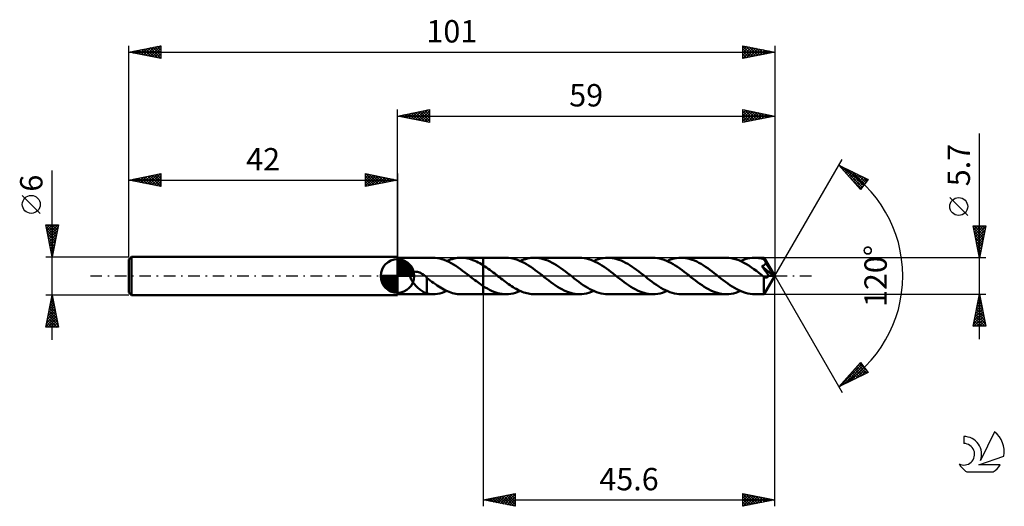
# Model space of a CAD drawing. Units: millimetres. Extents: x -17 to 137, y -36 to 40.
import ezdxf
from ezdxf.enums import TextEntityAlignment as Align

# ---------------------------------------------------------------- set-up
doc = ezdxf.new("R2010")
doc.units = ezdxf.units.MM
doc.header["$LTSCALE"] = 4.5
doc.linetypes.add('LONGDASH_DASH', pattern=[0.85, 0.4, -0.2, 0.05, -0.2])
for name, color, linetype in [('1', 4, 'CONTINUOUS'), ('2', 7, 'CONTINUOUS'), ('4', 2, 'LONGDASH_DASH'), ('CUT', 1, 'CONTINUOUS'), ('NOCUT', 7, 'CONTINUOUS'), ('SK1', 4, 'CONTINUOUS'), ('SK2', 7, 'CONTINUOUS'), ('SK4', 2, 'LONGDASH_DASH'), ('SK6', 5, 'CONTINUOUS')]:
    doc.layers.add(name, color=color, linetype=linetype)
doc.styles.get("Standard").update_dxf_attribs({"font": 'Monospac821 BT'})

msp = doc.modelspace()

# ---------------------------------------------------------------- linework, layer by layer
at = {"layer": '1', "color": 4, "linetype": 'CONTINUOUS', "lineweight": 50}
for p, q in [((42, 2.85), (47.53, 2.85)), ((42, -2.85), (42, 2.85)), ((47.89, 2.84), (47.53, 2.85)), ((48.24, 2.8), (47.89, 2.84)), ((48.6, 2.73), (48.24, 2.8)), ((48.96, 2.63), (48.6, 2.73)), ((49.32, 2.51), (48.96, 2.63)), ((49.68, 2.37), (49.32, 2.51)), ((50.04, 2.2), (49.68, 2.37)), ((49.74, 2.34), (50.02, 2.46)), ((50.02, 2.46), (50.29, 2.56)), ((50.4, 2.02), (50.04, 2.2)), ((50.29, 2.56), (50.57, 2.65)), ((50.75, 1.81), (50.4, 2.02)), ((50.57, 2.65), (50.84, 2.72)), ((51.11, 1.58), (50.75, 1.81)), ((50.84, 2.72), (51.12, 2.78)), ((51.47, 1.34), (51.11, 1.58)), ((51.12, 2.78), (51.4, 2.82)), ((51.4, 2.82), (51.67, 2.84)), ((51.67, 2.84), (51.95, 2.85)), ((52.21, 2.84), (51.95, 2.85)), ((51.95, 2.85), (55.4, 2.85)), ((52.48, 2.82), (52.21, 2.84)), ((52.74, 2.78), (52.48, 2.82)), ((53.01, 2.73), (52.74, 2.78)), ((53.27, 2.67), (53.01, 2.73)), ((53.54, 2.58), (53.27, 2.67)), ((53.8, 2.49), (53.54, 2.58)), ((54.07, 2.38), (53.8, 2.49)), ((54.34, 2.26), (54.07, 2.38)), ((54.6, 2.13), (54.34, 2.26)), ((54.87, 1.99), (54.6, 2.13)), ((55.13, 1.83), (54.87, 1.99)), ((55.4, 1.67), (55.13, 1.83)), ((59, 2.85), (55.4, 2.85)), ((55.4, 2.85), (55.4, 2.85)), ((55.4, 1.67), (55.4, 2.85)), ((55.4, -2.85), (55.4, 2.85)), ((55.66, 1.5), (55.4, 1.67)), ((55.4, 1.67), (55.4, 1.67)), ((55.4, 1.67), (55.4, 1.67)), ((55.4, 1.67), (55.4, 1.67)), ((55.4, 1.67), (55.4, 1.67)), ((55.4, 1.67), (55.4, 1.67)), ((59.35, 2.84), (59, 2.85)), ((59.7, 2.8), (59.35, 2.84)), ((60.05, 2.73), (59.7, 2.8)), ((60.4, 2.64), (60.05, 2.73)), ((60.75, 2.53), (60.4, 2.64)), ((61.1, 2.39), (60.75, 2.53)), ((61.45, 2.23), (61.1, 2.39)), ((61.21, 2.34), (61.49, 2.46)), ((61.8, 2.05), (61.45, 2.23)), ((61.49, 2.46), (61.76, 2.56)), ((61.76, 2.56), (62.04, 2.65)), ((62.15, 1.85), (61.8, 2.05)), ((62.04, 2.65), (62.31, 2.72)), ((62.5, 1.64), (62.15, 1.85)), ((62.31, 2.72), (62.59, 2.78)), ((62.85, 1.41), (62.5, 1.64)), ((62.59, 2.78), (62.87, 2.82)), ((62.87, 2.82), (63.14, 2.84)), ((63.14, 2.84), (63.42, 2.85)), ((63.76, 2.84), (63.42, 2.85)), ((70.47, 2.85), (63.42, 2.85)), ((64.11, 2.8), (63.76, 2.84)), ((64.45, 2.74), (64.11, 2.8)), ((64.8, 2.65), (64.45, 2.74)), ((65.14, 2.54), (64.8, 2.65)), ((65.49, 2.41), (65.14, 2.54)), ((65.83, 2.25), (65.49, 2.41)), ((66.18, 2.08), (65.83, 2.25)), ((66.52, 1.88), (66.18, 2.08)), ((66.87, 1.67), (66.52, 1.88)), ((67.21, 1.45), (66.87, 1.67)), ((70.82, 2.84), (70.47, 2.85)), ((71.17, 2.8), (70.82, 2.84)), ((71.52, 2.73), (71.17, 2.8)), ((71.87, 2.64), (71.52, 2.73)), ((72.22, 2.53), (71.87, 2.64)), ((72.57, 2.39), (72.22, 2.53)), ((72.92, 2.23), (72.57, 2.39)), ((72.68, 2.34), (73.05, 2.5)), ((73.27, 2.05), (72.92, 2.23)), ((73.05, 2.5), (73.42, 2.62)), ((73.62, 1.85), (73.27, 2.05)), ((73.42, 2.62), (73.78, 2.72)), ((73.97, 1.64), (73.62, 1.85)), ((73.78, 2.72), (74.15, 2.79)), ((74.32, 1.41), (73.97, 1.64)), ((74.15, 2.79), (74.52, 2.84)), ((74.52, 2.84), (74.89, 2.85)), ((75.23, 2.84), (74.89, 2.85)), ((81.94, 2.85), (74.89, 2.85)), ((75.58, 2.8), (75.23, 2.84)), ((75.92, 2.74), (75.58, 2.8)), ((76.27, 2.65), (75.92, 2.74)), ((76.61, 2.54), (76.27, 2.65)), ((76.96, 2.4), (76.61, 2.54)), ((77.3, 2.25), (76.96, 2.4)), ((77.65, 2.07), (77.3, 2.25)), ((78, 1.88), (77.65, 2.07)), ((78.34, 1.67), (78, 1.88)), ((78.69, 1.44), (78.34, 1.67)), ((82.29, 2.84), (81.94, 2.85)), ((82.64, 2.8), (82.29, 2.84)), ((82.99, 2.73), (82.64, 2.8)), ((83.34, 2.64), (82.99, 2.73)), ((83.69, 2.53), (83.34, 2.64)), ((84.04, 2.39), (83.69, 2.53)), ((84.39, 2.23), (84.04, 2.39)), ((84.15, 2.34), (84.52, 2.5)), ((84.74, 2.05), (84.39, 2.23)), ((84.52, 2.5), (84.88, 2.62)), ((85.09, 1.85), (84.74, 2.05)), ((84.88, 2.62), (85.25, 2.72)), ((85.44, 1.64), (85.09, 1.85)), ((85.25, 2.72), (85.62, 2.79)), ((85.79, 1.41), (85.44, 1.64)), ((85.62, 2.79), (85.99, 2.84)), ((85.99, 2.84), (86.36, 2.85)), ((86.7, 2.84), (86.36, 2.85)), ((93.41, 2.85), (86.36, 2.85)), ((87.05, 2.8), (86.7, 2.84)), ((87.4, 2.74), (87.05, 2.8)), ((87.74, 2.65), (87.4, 2.74)), ((88.09, 2.54), (87.74, 2.65)), ((88.43, 2.4), (88.09, 2.54)), ((88.78, 2.25), (88.43, 2.4)), ((89.12, 2.07), (88.78, 2.25)), ((89.47, 1.88), (89.12, 2.07)), ((89.81, 1.67), (89.47, 1.88)), ((90.16, 1.44), (89.81, 1.67)), ((93.8, 2.83), (93.41, 2.85)), ((94.19, 2.78), (93.8, 2.83)), ((94.59, 2.7), (94.19, 2.78)), ((94.98, 2.59), (94.59, 2.7)), ((95.37, 2.45), (94.98, 2.59)), ((95.76, 2.28), (95.37, 2.45)), ((95.62, 2.34), (95.99, 2.49)), ((96.16, 2.08), (95.76, 2.28)), ((95.99, 2.49), (96.35, 2.62)), ((96.55, 1.86), (96.16, 2.08)), ((96.35, 2.62), (96.72, 2.72)), ((96.94, 1.62), (96.55, 1.86)), ((96.72, 2.72), (97.09, 2.79)), ((97.33, 1.35), (96.94, 1.62)), ((97.09, 2.79), (97.46, 2.84)), ((97.46, 2.84), (97.83, 2.85)), ((98.05, 2.84), (97.83, 2.85)), ((99.33, 2.85), (97.83, 2.85)), ((98.26, 2.83), (98.05, 2.84)), ((98.48, 2.8), (98.26, 2.83)), ((98.7, 2.77), (98.48, 2.8)), ((98.92, 2.72), (98.7, 2.77)), ((99.14, 2.67), (98.92, 2.72)), ((98.99, 1.54), (99.04, 1.55)), ((99.04, 1.55), (99.08, 1.57)), ((99.08, 1.57), (99.13, 1.59)), ((99.13, 1.59), (99.17, 1.61)), ((99.35, 2.6), (99.14, 2.67)), ((99.17, 1.61), (99.21, 1.63)), ((99.21, 1.63), (99.26, 1.65)), ((99.26, 1.65), (99.3, 1.68)), ((99.3, 1.68), (99.34, 1.7)), ((99.33, 2.84), (99.33, 2.85)), ((101, 0), (99.33, 2.85)), ((99.33, 2.85), (99.33, 2.85)), ((99.33, 2.85), (99.33, 2.85)), ((99.33, 2.85), (99.33, 2.85)), ((99.33, 2.85), (99.33, 2.85)), ((99.33, 2.85), (99.33, 2.85)), ((99.33, 2.85), (99.33, 2.85)), ((99.34, 2.83), (99.33, 2.84)), ((99.34, 2.81), (99.34, 2.83)), ((99.34, 2.79), (99.34, 2.81)), ((99.34, 2.76), (99.34, 2.79)), ((99.35, 2.73), (99.34, 2.76)), ((99.34, 1.7), (99.37, 1.73)), ((99.35, 2.7), (99.35, 2.73)), ((99.35, 2.66), (99.35, 2.7)), ((99.35, 2.62), (99.35, 2.66)), ((101, 0), (99.35, 2.62)), ((99.35, 2.6), (99.35, 2.62)), ((99.39, 2.54), (99.35, 2.6)), ((99.37, 1.73), (99.41, 1.76)), ((99.43, 2.47), (99.39, 2.54)), ((99.41, 1.76), (99.44, 1.79)), ((99.47, 2.4), (99.43, 2.47)), ((99.44, 1.79), (99.47, 1.83)), ((99.5, 2.32), (99.47, 2.4)), ((99.47, 1.83), (99.5, 1.86)), ((99.54, 2.25), (99.5, 2.32)), ((99.5, 1.86), (99.53, 1.9)), ((99.53, 1.9), (99.55, 1.94)), ((99.58, 2.18), (99.54, 2.25)), ((99.55, 1.94), (99.57, 1.98)), ((99.57, 1.98), (99.59, 2.02)), ((99.61, 2.11), (99.58, 2.18)), ((99.59, 2.02), (99.6, 2.06)), ((99.6, 2.06), (99.61, 2.11)), ((100.13, 1.25), (99.61, 2.11)), ((44, 0.06), (44.01, 0.12)), ((44, 0), (44, 0.06)), ((44.01, -0.13), (44, 0)), ((44.01, 0.12), (44.02, 0.18)), ((44.02, 0.18), (44.04, 0.24)), ((44.04, 0.24), (44.06, 0.29)), ((44.06, 0.29), (44.09, 0.34)), ((44.09, 0.34), (44.13, 0.39)), ((44.13, 0.39), (44.16, 0.44)), ((44.16, 0.44), (44.21, 0.48)), ((44.21, 0.48), (44.25, 0.52)), ((44.25, 0.52), (44.3, 0.55)), ((44.3, 0.55), (44.35, 0.58)), ((44.35, 0.58), (44.41, 0.6)), ((44.41, 0.6), (44.46, 0.62)), ((44.46, 0.62), (44.52, 0.64)), ((44.52, 0.64), (44.58, 0.65)), ((44.58, 0.65), (44.65, 0.66)), ((44.65, 0.66), (44.71, 0.67)), ((44.71, 0.67), (44.78, 0.68)), ((44.85, 0.67), (44.78, 0.68)), ((44.93, 0.67), (44.85, 0.67)), ((45, 0.66), (44.93, 0.67)), ((45.08, 0.65), (45, 0.66)), ((45.16, 0.63), (45.08, 0.65)), ((45.24, 0.61), (45.16, 0.63)), ((45.33, 0.59), (45.24, 0.61)), ((45.41, 0.56), (45.33, 0.59)), ((45.5, 0.53), (45.41, 0.56)), ((45.58, 0.49), (45.5, 0.53)), ((45.66, 0.45), (45.58, 0.49)), ((45.75, 0.4), (45.66, 0.45)), ((45.83, 0.36), (45.75, 0.4)), ((45.91, 0.31), (45.83, 0.36)), ((45.98, 0.26), (45.91, 0.31)), ((46.06, 0.21), (45.98, 0.26)), ((46.14, 0.15), (46.06, 0.21)), ((46.21, 0.1), (46.14, 0.15)), ((46.23, 0.08), (46.21, 0.1)), ((46.25, 0.06), (46.23, 0.08)), ((46.27, 0.05), (46.25, 0.06)), ((46.29, 0.03), (46.27, 0.05)), ((46.31, 0.02), (46.29, 0.03)), ((46.33, 0), (46.31, 0.02)), ((46.37, -0.03), (46.33, 0)), ((51.83, 1.09), (51.47, 1.34)), ((52.19, 0.83), (51.83, 1.09)), ((52.55, 0.56), (52.19, 0.83)), ((52.91, 0.28), (52.55, 0.56)), ((53.27, 0), (52.91, 0.28)), ((53.3, -0.03), (53.27, 0)), ((55.92, 1.33), (55.66, 1.5)), ((56.18, 1.14), (55.92, 1.33)), ((56.44, 0.96), (56.18, 1.14)), ((56.69, 0.76), (56.44, 0.96)), ((56.95, 0.57), (56.69, 0.76)), ((57.21, 0.37), (56.95, 0.57)), ((57.47, 0.17), (57.21, 0.37)), ((57.71, -0.02), (57.47, 0.17)), ((63.2, 1.16), (62.85, 1.41)), ((63.55, 0.91), (63.2, 1.16)), ((63.9, 0.65), (63.55, 0.91)), ((64.25, 0.38), (63.9, 0.65)), ((64.6, 0.11), (64.25, 0.38)), ((64.95, -0.17), (64.6, 0.11)), ((67.56, 1.21), (67.21, 1.45)), ((67.9, 0.96), (67.56, 1.21)), ((68.25, 0.7), (67.9, 0.96)), ((68.59, 0.44), (68.25, 0.7)), ((68.94, 0.17), (68.59, 0.44)), ((69.29, -0.1), (68.94, 0.17)), ((74.67, 1.16), (74.32, 1.41)), ((75.02, 0.91), (74.67, 1.16)), ((75.37, 0.65), (75.02, 0.91)), ((75.72, 0.38), (75.37, 0.65)), ((76.07, 0.1), (75.72, 0.38)), ((76.42, -0.17), (76.07, 0.1)), ((79.03, 1.21), (78.69, 1.44)), ((79.37, 0.96), (79.03, 1.21)), ((79.72, 0.7), (79.37, 0.96)), ((80.06, 0.44), (79.72, 0.7)), ((80.41, 0.17), (80.06, 0.44)), ((80.76, -0.1), (80.41, 0.17)), ((86.14, 1.16), (85.79, 1.41)), ((86.49, 0.91), (86.14, 1.16)), ((86.84, 0.65), (86.49, 0.91)), ((87.19, 0.38), (86.84, 0.65)), ((87.54, 0.11), (87.19, 0.38)), ((87.89, -0.17), (87.54, 0.11)), ((90.5, 1.2), (90.16, 1.44)), ((90.85, 0.96), (90.5, 1.2)), ((91.19, 0.7), (90.85, 0.96)), ((91.53, 0.44), (91.19, 0.7)), ((91.88, 0.17), (91.53, 0.44)), ((92.23, -0.11), (91.88, 0.17)), ((97.73, 1.08), (97.33, 1.35)), ((98.12, 0.79), (97.73, 1.08)), ((98.51, 0.49), (98.12, 0.79)), ((98.9, 0.19), (98.51, 0.49)), ((99.29, -0.12), (98.9, 0.19)), ((99.17, 1.28), (98.99, 1.54)), ((100.77, 0.01), (98.99, 1.54)), ((99.39, 0.98), (99.17, 1.28)), ((99.33, -2.85), (101, 0)), ((99.6, 0.68), (99.39, 0.98)), ((99.78, 0.42), (99.6, 0.68)), ((99.89, 0.26), (99.78, 0.42)), ((99.97, 0.15), (99.89, 0.26)), ((100.05, 0.04), (99.97, 0.15)), ((100.02, -0.01), (100.05, 0.04)), ((100.77, 0.01), (100.05, 0.04)), ((100.38, 0.82), (100.13, 1.25)), ((100.52, 0.57), (100.38, 0.82)), ((100.61, 0.4), (100.52, 0.57)), ((100.67, 0.27), (100.61, 0.4)), ((100.72, 0.17), (100.67, 0.27)), ((100.75, 0.09), (100.72, 0.17)), ((100.75, 0.08), (100.74, 0.09)), ((101, 0), (100.74, 0.09)), ((100.74, 0.09), (100.75, 0.09)), ((101, 0), (100.75, 0.09)), ((100.75, 0.07), (100.75, 0.08)), ((100.75, 0.06), (100.75, 0.07)), ((100.76, 0.04), (100.75, 0.06)), ((100.76, 0.03), (100.76, 0.04)), ((100.76, 0.02), (100.76, 0.03)), ((100.77, 0.01), (100.76, 0.02)), ((44.04, -0.26), (44.01, -0.13)), ((44.09, -0.41), (44.04, -0.26)), ((44.15, -0.56), (44.09, -0.41)), ((44.24, -0.71), (44.15, -0.56)), ((44.33, -0.87), (44.24, -0.71)), ((44.44, -1.02), (44.33, -0.87)), ((44.56, -1.18), (44.44, -1.02)), ((44.69, -1.33), (44.56, -1.18)), ((44.83, -1.48), (44.69, -1.33)), ((44.97, -1.63), (44.83, -1.48)), ((46.4, -0.06), (46.37, -0.03)), ((46.44, -0.1), (46.4, -0.06)), ((46.48, -0.13), (46.44, -0.1)), ((46.51, -0.16), (46.48, -0.13)), ((46.55, -0.19), (46.51, -0.16)), ((46.59, -0.23), (46.55, -0.19)), ((46.59, -1.09), (46.58, -1.09)), ((46.58, -2.75), (46.58, -1.09)), ((46.59, -1.09), (46.59, -0.23)), ((46.85, -0.49), (46.59, -0.28)), ((46.59, -1.09), (46.59, -1.09)), ((46.59, -1.09), (46.59, -1.09)), ((46.59, -1.09), (46.59, -1.09)), ((46.59, -1.09), (46.59, -1.09)), ((47.11, -0.7), (46.85, -0.49)), ((47.38, -0.9), (47.11, -0.7)), ((47.65, -1.09), (47.38, -0.9)), ((47.92, -1.28), (47.65, -1.09)), ((48.18, -1.46), (47.92, -1.28)), ((48.45, -1.64), (48.18, -1.46)), ((53.34, -0.06), (53.3, -0.03)), ((53.37, -0.08), (53.34, -0.06)), ((53.41, -0.11), (53.37, -0.08)), ((53.44, -0.14), (53.41, -0.11)), ((53.48, -0.17), (53.44, -0.14)), ((53.69, -0.33), (53.48, -0.17)), ((53.9, -0.5), (53.69, -0.33)), ((54.12, -0.66), (53.9, -0.5)), ((54.33, -0.82), (54.12, -0.66)), ((54.54, -0.98), (54.33, -0.82)), ((54.76, -1.13), (54.54, -0.98)), ((54.97, -1.28), (54.76, -1.13)), ((55.19, -1.43), (54.97, -1.28)), ((55.4, -1.57), (55.19, -1.43)), ((57.94, -0.2), (57.71, -0.02)), ((58.18, -0.39), (57.94, -0.2)), ((58.42, -0.57), (58.18, -0.39)), ((58.66, -0.75), (58.42, -0.57)), ((58.89, -0.93), (58.66, -0.75)), ((59.13, -1.1), (58.89, -0.93)), ((59.37, -1.27), (59.13, -1.1)), ((59.61, -1.43), (59.37, -1.27)), ((59.85, -1.59), (59.61, -1.43)), ((65.3, -0.44), (64.95, -0.17)), ((65.64, -0.7), (65.3, -0.44)), ((65.99, -0.96), (65.64, -0.7)), ((66.34, -1.21), (65.99, -0.96)), ((66.68, -1.45), (66.34, -1.21)), ((67.02, -1.67), (66.68, -1.45)), ((69.64, -0.38), (69.29, -0.1)), ((69.99, -0.65), (69.64, -0.38)), ((70.34, -0.91), (69.99, -0.65)), ((70.69, -1.16), (70.34, -0.91)), ((71.04, -1.41), (70.69, -1.16)), ((71.39, -1.64), (71.04, -1.41)), ((76.76, -0.44), (76.42, -0.17)), ((77.11, -0.7), (76.76, -0.44)), ((77.45, -0.96), (77.11, -0.7)), ((77.8, -1.21), (77.45, -0.96)), ((78.14, -1.44), (77.8, -1.21)), ((78.49, -1.67), (78.14, -1.44)), ((81.11, -0.37), (80.76, -0.1)), ((81.45, -0.64), (81.11, -0.37)), ((81.8, -0.91), (81.45, -0.64)), ((82.15, -1.16), (81.8, -0.91)), ((82.5, -1.4), (82.15, -1.16)), ((82.85, -1.63), (82.5, -1.4)), ((88.23, -0.44), (87.89, -0.17)), ((88.58, -0.7), (88.23, -0.44)), ((88.93, -0.96), (88.58, -0.7)), ((89.27, -1.21), (88.93, -0.96)), ((89.62, -1.45), (89.27, -1.21)), ((89.96, -1.67), (89.62, -1.45)), ((92.58, -0.38), (92.23, -0.11)), ((92.93, -0.65), (92.58, -0.38)), ((93.28, -0.91), (92.93, -0.65)), ((93.63, -1.17), (93.28, -0.91)), ((93.98, -1.41), (93.63, -1.17)), ((94.33, -1.64), (93.98, -1.41)), ((99.3, -0.12), (99.29, -0.12)), ((99.29, -0.12), (99.29, -0.12)), ((99.29, -0.26), (99.29, -0.12)), ((99.29, -0.4), (99.29, -0.26)), ((99.29, -0.54), (99.29, -0.4)), ((99.29, -0.68), (99.29, -0.54)), ((99.29, -0.81), (99.29, -0.68)), ((99.29, -0.95), (99.29, -0.81)), ((99.29, -1.07), (99.29, -0.95)), ((99.29, -1.2), (99.29, -1.07)), ((99.29, -1.32), (99.29, -1.2)), ((99.29, -1.44), (99.29, -1.32)), ((99.29, -1.56), (99.29, -1.44)), ((99.3, -0.12), (99.3, -0.12)), ((99.3, -0.12), (99.3, -0.12)), ((99.3, -0.13), (99.3, -0.12)), ((99.31, -0.13), (99.3, -0.13)), ((99.34, -0.15), (99.31, -0.13)), ((99.37, -0.17), (99.34, -0.15)), ((99.41, -0.19), (99.37, -0.17)), ((99.44, -0.21), (99.41, -0.19)), ((99.48, -0.22), (99.44, -0.21)), ((99.51, -0.24), (99.48, -0.22)), ((99.54, -0.24), (99.51, -0.24)), ((99.58, -0.25), (99.54, -0.24)), ((99.62, -0.25), (99.58, -0.25)), ((99.62, -0.25), (99.65, -0.25)), ((99.65, -0.25), (99.69, -0.25)), ((99.69, -0.25), (99.72, -0.24)), ((99.72, -0.24), (99.76, -0.23)), ((99.76, -0.23), (99.79, -0.21)), ((99.79, -0.21), (99.83, -0.2)), ((99.83, -0.2), (99.86, -0.18)), ((99.86, -0.18), (99.9, -0.15)), ((99.9, -0.15), (99.93, -0.12)), ((99.93, -0.12), (99.96, -0.09)), ((99.96, -0.09), (99.99, -0.05)), ((99.99, -0.05), (100.02, -0.01)), ((42, -2.85), (47.53, -2.85)), ((45.1, -1.76), (44.97, -1.63)), ((45.24, -1.89), (45.1, -1.76)), ((45.38, -2.02), (45.24, -1.89)), ((45.52, -2.13), (45.38, -2.02)), ((45.66, -2.24), (45.52, -2.13)), ((45.8, -2.34), (45.66, -2.24)), ((45.94, -2.43), (45.8, -2.34)), ((46.07, -2.51), (45.94, -2.43)), ((46.2, -2.59), (46.07, -2.51)), ((46.33, -2.65), (46.2, -2.59)), ((46.46, -2.7), (46.33, -2.65)), ((46.58, -2.74), (46.46, -2.7)), ((46.74, -2.78), (46.58, -2.75)), ((46.9, -2.81), (46.74, -2.78)), ((47.05, -2.83), (46.9, -2.81)), ((47.21, -2.84), (47.05, -2.83)), ((47.37, -2.85), (47.21, -2.84)), ((47.53, -2.85), (47.37, -2.85)), ((47.53, -2.85), (47.9, -2.84)), ((47.9, -2.84), (48.27, -2.79)), ((48.27, -2.79), (48.63, -2.72)), ((48.72, -1.81), (48.45, -1.64)), ((48.63, -2.72), (49, -2.62)), ((48.99, -1.96), (48.72, -1.81)), ((49.26, -2.11), (48.99, -1.96)), ((49, -2.62), (49.37, -2.5)), ((49.53, -2.25), (49.26, -2.11)), ((49.37, -2.5), (49.74, -2.34)), ((49.8, -2.37), (49.53, -2.25)), ((50.07, -2.48), (49.8, -2.37)), ((50.34, -2.58), (50.07, -2.48)), ((50.6, -2.66), (50.34, -2.58)), ((50.87, -2.73), (50.6, -2.66)), ((51.14, -2.78), (50.87, -2.73)), ((51.41, -2.82), (51.14, -2.78)), ((51.68, -2.84), (51.41, -2.82)), ((51.95, -2.85), (51.68, -2.84)), ((51.95, -2.85), (55.4, -2.85)), ((55.4, -1.57), (55.4, -1.57)), ((55.4, -1.57), (55.4, -1.57)), ((55.4, -1.57), (55.4, -1.57)), ((55.73, -1.78), (55.4, -1.57)), ((55.4, -2.85), (55.4, -1.57)), ((55.4, -2.85), (55.4, -2.85)), ((55.4, -2.85), (59, -2.85)), ((56.06, -1.97), (55.73, -1.78)), ((56.38, -2.15), (56.06, -1.97)), ((56.71, -2.31), (56.38, -2.15)), ((57.04, -2.45), (56.71, -2.31)), ((57.36, -2.57), (57.04, -2.45)), ((57.69, -2.67), (57.36, -2.57)), ((58.02, -2.75), (57.69, -2.67)), ((58.35, -2.81), (58.02, -2.75)), ((58.67, -2.84), (58.35, -2.81)), ((59, -2.85), (58.67, -2.84)), ((59, -2.85), (59.37, -2.84)), ((59.37, -2.84), (59.74, -2.79)), ((59.74, -2.79), (60.1, -2.72)), ((60.08, -1.74), (59.85, -1.59)), ((60.32, -1.88), (60.08, -1.74)), ((60.1, -2.72), (60.47, -2.62)), ((60.56, -2.02), (60.32, -1.88)), ((60.47, -2.62), (60.84, -2.5)), ((60.8, -2.15), (60.56, -2.02)), ((61.04, -2.26), (60.8, -2.15)), ((60.84, -2.5), (61.21, -2.34)), ((61.27, -2.37), (61.04, -2.26)), ((61.51, -2.47), (61.27, -2.37)), ((61.75, -2.56), (61.51, -2.47)), ((61.99, -2.63), (61.75, -2.56)), ((62.23, -2.7), (61.99, -2.63)), ((62.47, -2.75), (62.23, -2.7)), ((62.7, -2.8), (62.47, -2.75)), ((62.94, -2.83), (62.7, -2.8)), ((63.18, -2.84), (62.94, -2.83)), ((63.42, -2.85), (63.18, -2.84)), ((63.42, -2.85), (70.47, -2.85)), ((67.37, -1.88), (67.02, -1.67)), ((67.71, -2.08), (67.37, -1.88)), ((68.06, -2.25), (67.71, -2.08)), ((68.4, -2.41), (68.06, -2.25)), ((68.75, -2.54), (68.4, -2.41)), ((69.09, -2.65), (68.75, -2.54)), ((69.44, -2.74), (69.09, -2.65)), ((69.78, -2.8), (69.44, -2.74)), ((70.12, -2.84), (69.78, -2.8)), ((70.47, -2.85), (70.12, -2.84)), ((70.47, -2.85), (70.84, -2.84)), ((70.84, -2.84), (71.21, -2.79)), ((71.21, -2.79), (71.57, -2.72)), ((71.74, -1.85), (71.39, -1.64)), ((71.57, -2.72), (71.94, -2.62)), ((72.09, -2.05), (71.74, -1.85)), ((71.94, -2.62), (72.31, -2.5)), ((72.44, -2.23), (72.09, -2.05)), ((72.31, -2.5), (72.68, -2.34)), ((72.79, -2.39), (72.44, -2.23)), ((73.14, -2.53), (72.79, -2.39)), ((73.49, -2.64), (73.14, -2.53)), ((73.84, -2.73), (73.49, -2.64)), ((74.19, -2.8), (73.84, -2.73)), ((74.54, -2.84), (74.19, -2.8)), ((74.89, -2.85), (74.54, -2.84)), ((74.89, -2.85), (81.94, -2.85)), ((78.83, -1.88), (78.49, -1.67)), ((79.18, -2.07), (78.83, -1.88)), ((79.52, -2.25), (79.18, -2.07)), ((79.87, -2.4), (79.52, -2.25)), ((80.21, -2.54), (79.87, -2.4)), ((80.56, -2.65), (80.21, -2.54)), ((80.9, -2.74), (80.56, -2.65)), ((81.25, -2.8), (80.9, -2.74)), ((81.59, -2.84), (81.25, -2.8)), ((81.94, -2.85), (81.59, -2.84)), ((81.94, -2.85), (82.31, -2.84)), ((82.31, -2.84), (82.68, -2.79)), ((82.68, -2.79), (83.05, -2.72)), ((83.2, -1.85), (82.85, -1.63)), ((83.05, -2.72), (83.41, -2.62)), ((83.55, -2.05), (83.2, -1.85)), ((83.41, -2.62), (83.78, -2.5)), ((83.9, -2.23), (83.55, -2.05)), ((83.78, -2.5), (84.15, -2.34)), ((84.25, -2.39), (83.9, -2.23)), ((84.6, -2.53), (84.25, -2.39)), ((84.95, -2.64), (84.6, -2.53)), ((85.3, -2.73), (84.95, -2.64)), ((85.66, -2.8), (85.3, -2.73)), ((86.01, -2.84), (85.66, -2.8)), ((86.36, -2.85), (86.01, -2.84)), ((86.36, -2.85), (93.41, -2.85)), ((90.31, -1.88), (89.96, -1.67)), ((90.65, -2.08), (90.31, -1.88)), ((91, -2.25), (90.65, -2.08)), ((91.35, -2.41), (91, -2.25)), ((91.69, -2.54), (91.35, -2.41)), ((92.03, -2.65), (91.69, -2.54)), ((92.38, -2.74), (92.03, -2.65)), ((92.72, -2.8), (92.38, -2.74)), ((93.06, -2.84), (92.72, -2.8)), ((93.41, -2.85), (93.06, -2.84)), ((93.41, -2.85), (93.78, -2.84)), ((93.78, -2.84), (94.15, -2.79)), ((94.15, -2.79), (94.51, -2.72)), ((94.68, -1.86), (94.33, -1.64)), ((94.51, -2.72), (94.88, -2.62)), ((95.03, -2.05), (94.68, -1.86)), ((94.88, -2.62), (95.25, -2.49)), ((95.38, -2.23), (95.03, -2.05)), ((95.25, -2.49), (95.62, -2.34)), ((95.73, -2.39), (95.38, -2.23)), ((96.08, -2.53), (95.73, -2.39)), ((96.43, -2.64), (96.08, -2.53)), ((96.78, -2.73), (96.43, -2.64)), ((97.13, -2.8), (96.78, -2.73)), ((97.48, -2.84), (97.13, -2.8)), ((97.83, -2.85), (97.48, -2.84)), ((97.83, -2.85), (99.33, -2.85)), ((99.29, -1.68), (99.29, -1.56)), ((99.29, -1.79), (99.29, -1.68)), ((99.29, -1.9), (99.29, -1.79)), ((99.29, -2.01), (99.29, -1.9)), ((99.29, -2.1), (99.29, -2.01)), ((99.3, -2.2), (99.29, -2.1)), ((99.3, -2.29), (99.3, -2.2)), ((99.3, -2.37), (99.3, -2.29)), ((99.3, -2.44), (99.3, -2.37)), ((99.3, -2.51), (99.3, -2.44)), ((99.3, -2.58), (99.3, -2.51)), ((99.31, -2.63), (99.3, -2.58)), ((99.31, -2.68), (99.31, -2.63)), ((99.31, -2.72), (99.31, -2.68)), ((99.31, -2.76), (99.31, -2.72)), ((99.32, -2.79), (99.31, -2.76)), ((99.32, -2.82), (99.32, -2.79)), ((99.32, -2.84), (99.32, -2.82)), ((99.33, -2.85), (99.32, -2.84)), ((99.33, -2.85), (99.33, -2.85)), ((99.33, -2.85), (99.33, -2.85)), ((99.33, -2.85), (99.33, -2.85)), ((99.33, -2.85), (99.33, -2.85)), ((99.33, -2.85), (99.33, -2.85)), ((99.33, -2.85), (99.33, -2.85)), ((99.33, -2.85), (99.33, -2.85))]:
    msp.add_line(p, q, dxfattribs=at)
at = {"layer": '2', "color": 7, "linetype": 'CONTINUOUS', "lineweight": 25}
for p, q in [((42, 2.85), (42, 26)), ((42, 25), (47, 26)), ((42, 25), (101, 25)), ((47, 24), (42, 25)), ((42.03, 25.01), (42.04, 24.99)), ((42.33, 24.93), (42.49, 25.1)), ((42.38, 25.08), (42.57, 24.89)), ((42.68, 24.86), (43.02, 25.2)), ((42.73, 25.15), (43.1, 24.78)), ((43.03, 24.79), (43.55, 25.31)), ((43.09, 25.22), (43.63, 24.67)), ((43.39, 24.72), (44.08, 25.42)), ((43.44, 25.29), (44.16, 24.57)), ((43.74, 24.65), (44.61, 25.52)), ((43.79, 25.36), (44.69, 24.46)), ((44.1, 24.58), (45.14, 25.63)), ((44.15, 25.43), (45.22, 24.36)), ((44.45, 24.51), (45.67, 25.73)), ((44.5, 25.5), (45.75, 24.25)), ((44.8, 24.44), (46.2, 25.84)), ((44.85, 25.57), (46.28, 24.14)), ((45.16, 24.37), (46.73, 25.95)), ((45.21, 25.64), (46.81, 24.04)), ((45.51, 24.3), (47, 25.79)), ((45.56, 25.71), (47, 24.27)), ((45.86, 24.23), (47, 25.36)), ((45.92, 25.78), (47, 24.7)), ((46.22, 24.16), (47, 24.94)), ((46.27, 25.85), (47, 25.12)), ((46.62, 25.92), (47, 25.55)), ((46.98, 26), (47, 25.97)), ((47, 26), (47, 24)), ((96, 24), (96, 26)), ((96, 26), (101, 25)), ((96, 25.9), (96.09, 25.98)), ((96, 25.47), (96.44, 25.91)), ((96, 25.05), (96.79, 25.84)), ((96, 24.62), (97.15, 25.77)), ((96, 25.76), (97.47, 24.29)), ((96, 24.2), (97.5, 25.7)), ((96, 25.34), (97.11, 24.22)), ((101, 25), (96, 24)), ((96, 24.91), (96.76, 24.15)), ((96.23, 25.95), (97.82, 24.36)), ((96.28, 24.06), (97.85, 25.63)), ((96.76, 25.85), (98.18, 24.44)), ((96.81, 24.16), (98.21, 25.56)), ((97.29, 25.74), (98.53, 24.51)), ((97.34, 24.27), (98.56, 25.49)), ((97.82, 25.64), (98.88, 24.58)), ((97.87, 24.37), (98.91, 25.42)), ((98.35, 25.53), (99.24, 24.65)), ((98.4, 24.48), (99.27, 25.35)), ((98.88, 25.42), (99.59, 24.72)), ((98.93, 24.59), (99.62, 25.28)), ((99.41, 25.32), (99.94, 24.79)), ((99.46, 24.69), (99.97, 25.21)), ((99.94, 25.21), (100.3, 24.86)), ((99.99, 24.8), (100.33, 25.13)), ((100.48, 25.1), (100.65, 24.93)), ((100.52, 24.9), (100.68, 25.06)), ((101, 26), (101, 0)), ((46.57, 24.09), (47, 24.52)), ((46.92, 24.02), (47, 24.09)), ((96, 24.49), (96.41, 24.08)), ((96, 24.06), (96.05, 24.01)), ((133, -9.85), (133, 22.27)), ((101, 0), (111.5, 18.19)), ((111, 17.32), (115.59, 15.1)), ((114.38, 13.5), (111, 17.32)), ((111.1, 17.21), (111.15, 17.25)), ((111.3, 16.98), (111.43, 17.11)), ((111.45, 17.1), (114.67, 13.88)), ((111.5, 16.76), (111.72, 16.97)), ((111.7, 16.53), (112, 16.83)), ((111.9, 16.31), (112.29, 16.7)), ((112.1, 16.08), (112.57, 16.56)), ((112.27, 16.71), (114.85, 14.12)), ((112.3, 15.86), (112.86, 16.42)), ((112.5, 15.63), (113.15, 16.28)), ((112.5, 15.63), (114.48, 13.64)), ((112.7, 15.41), (113.43, 16.14)), ((112.89, 15.18), (113.72, 16)), ((113.09, 16.31), (115.03, 14.36)), ((113.09, 14.95), (114, 15.86)), ((113.29, 14.73), (114.29, 15.73)), ((113.49, 14.5), (114.57, 15.59)), ((113.69, 14.28), (114.86, 15.45)), ((113.92, 15.91), (115.22, 14.61)), ((114.74, 15.51), (115.4, 14.85)), ((113.89, 14.05), (115.15, 15.31)), ((114.09, 13.83), (115.43, 15.17)), ((114.29, 13.6), (114.99, 14.3)), ((115.59, 15.1), (114.38, 13.5)), ((115.56, 15.11), (115.58, 15.09)), ((131.15, 9.46), (128.35, 12.26)), ((133, 2.85), (132, 7.85)), ((132, 7.85), (134, 7.85)), ((132.06, 7.54), (132.37, 7.85)), ((132.13, 7.19), (132.8, 7.85)), ((132.15, 7.85), (133.69, 6.31)), ((132.2, 6.83), (133.22, 7.85)), ((132.27, 6.48), (133.64, 7.85)), ((132.34, 6.13), (133.98, 7.77)), ((132.58, 7.85), (133.76, 6.67)), ((134, 7.85), (133, 2.85)), ((133, 7.85), (133.83, 7.02)), ((133.43, 7.85), (133.9, 7.37)), ((133.85, 7.85), (133.98, 7.73)), ((132.07, 7.51), (133.62, 5.96)), ((132.17, 6.98), (133.55, 5.61)), ((132.28, 6.45), (133.48, 5.25)), ((132.42, 5.77), (133.88, 7.23)), ((132.49, 5.42), (133.77, 6.7)), ((132.56, 5.07), (133.66, 6.17)), ((132.39, 5.92), (133.41, 4.9)), ((132.49, 5.39), (133.34, 4.54)), ((132.6, 4.86), (133.27, 4.19)), ((132.63, 4.71), (133.56, 5.64)), ((132.7, 4.36), (133.45, 5.11)), ((132.7, 4.33), (133.2, 3.84)), ((132.77, 4.01), (133.35, 4.58)), ((132.81, 3.8), (133.13, 3.48)), ((132.84, 3.65), (133.24, 4.05)), ((132.91, 3.3), (133.13, 3.52)), ((132.92, 3.27), (133.06, 3.13)), ((134, 2.85), (99.35, 2.85)), ((132.98, 2.94), (133.03, 2.99)), ((101, -36), (101, 0)), ((101, 0), (111.5, -18.19)), ((55.4, -2.85), (55.4, -36)), ((99.35, -2.85), (134, -2.85)), ((132, -7.85), (133, -2.85)), ((133, -2.85), (134, -7.85)), ((132.5, -5.36), (133.33, -4.52)), ((132.6, -4.83), (133.26, -4.17)), ((132.66, -4.54), (133.51, -5.38)), ((132.71, -4.3), (133.19, -3.82)), ((132.73, -4.18), (133.4, -4.85)), ((132.8, -3.83), (133.29, -4.32)), ((132.82, -3.77), (133.12, -3.46)), ((132.87, -3.48), (133.19, -3.79)), ((132.92, -3.24), (133.05, -3.11)), ((132.95, -3.12), (133.08, -3.26)), ((132.07, -7.48), (133.62, -5.94)), ((132.18, -6.95), (133.55, -5.59)), ((132.29, -6.42), (133.48, -5.23)), ((132.38, -5.95), (133.93, -7.5)), ((132.39, -5.89), (133.41, -4.88)), ((132.45, -5.6), (133.82, -6.97)), ((132.52, -5.24), (133.72, -6.44)), ((132.59, -4.89), (133.61, -5.91)), ((132.1, -7.37), (132.58, -7.85)), ((132.13, -7.85), (133.69, -6.29)), ((132.17, -7.01), (133.01, -7.85)), ((132.24, -6.66), (133.43, -7.85)), ((132.31, -6.3), (133.85, -7.85)), ((132.56, -7.85), (133.76, -6.65)), ((132.98, -7.85), (133.83, -7)), ((133.4, -7.85), (133.9, -7.35)), ((134, -7.85), (132, -7.85)), ((132.03, -7.72), (132.16, -7.85)), ((133.83, -7.85), (133.97, -7.71)), ((111, -17.32), (114.38, -13.5)), ((111.13, -17.26), (114.6, -13.79)), ((113.74, -14.22), (114.41, -13.55)), ((114.22, -13.68), (115.41, -14.86)), ((114.38, -13.5), (115.59, -15.1)), ((115.59, -15.1), (111, -17.32)), ((111.96, -16.86), (114.78, -14.03)), ((112.78, -16.46), (114.96, -14.27)), ((112.83, -15.25), (113.63, -16.05)), ((113.03, -15.03), (113.91, -15.91)), ((113.23, -14.8), (114.2, -15.77)), ((113.43, -14.58), (114.48, -15.63)), ((113.6, -16.06), (115.15, -14.51)), ((113.63, -14.35), (114.77, -15.49)), ((113.83, -14.13), (115.05, -15.35)), ((114.03, -13.9), (115.34, -15.22)), ((114.43, -15.66), (115.33, -14.76)), ((115.25, -15.26), (115.51, -15)), ((111.44, -16.83), (111.63, -17.02)), ((111.64, -16.6), (111.91, -16.88)), ((111.83, -16.38), (112.2, -16.74)), ((112.03, -16.15), (112.48, -16.6)), ((112.23, -15.93), (112.77, -16.46)), ((112.43, -15.7), (113.05, -16.32)), ((112.63, -15.48), (113.34, -16.19)), ((111.04, -17.28), (111.05, -17.29)), ((111.24, -17.05), (111.34, -17.16)), ((55.4, -35), (60.4, -34)), ((55.4, -35), (101, -35)), ((60.4, -36), (55.4, -35)), ((55.45, -34.99), (55.47, -35.01)), ((55.62, -35.04), (55.72, -34.94)), ((55.8, -34.92), (56, -35.12)), ((55.97, -35.11), (56.25, -34.83)), ((56.15, -34.85), (56.53, -35.23)), ((56.32, -35.18), (56.78, -34.72)), ((56.51, -34.78), (57.06, -35.33)), ((56.68, -35.26), (57.31, -34.62)), ((56.86, -34.71), (57.59, -35.44)), ((57.03, -35.33), (57.85, -34.51)), ((57.21, -34.64), (58.12, -35.54)), ((57.38, -35.4), (58.38, -34.4)), ((57.57, -34.57), (58.65, -35.65)), ((57.74, -35.47), (58.91, -34.3)), ((57.92, -34.5), (59.18, -35.76)), ((58.09, -35.54), (59.44, -34.19)), ((58.27, -34.43), (59.71, -35.86)), ((58.44, -35.61), (59.97, -34.09)), ((58.63, -34.35), (60.24, -35.97)), ((58.8, -35.68), (60.4, -34.08)), ((58.98, -34.28), (60.4, -35.7)), ((59.15, -35.75), (60.4, -34.5)), ((59.33, -34.21), (60.4, -35.28)), ((59.5, -35.82), (60.4, -34.93)), ((59.69, -34.14), (60.4, -34.85)), ((59.86, -35.89), (60.4, -35.35)), ((60.04, -34.07), (60.4, -34.43)), ((60.39, -34), (60.4, -34.01)), ((60.4, -34), (60.4, -36)), ((96, -36), (96, -34)), ((96, -34), (101, -35)), ((96, -34.28), (96.23, -34.05)), ((96, -34.06), (97.62, -35.68)), ((96, -34.71), (96.59, -34.12)), ((96, -35.13), (96.94, -34.19)), ((96, -35.55), (97.29, -34.26)), ((96, -35.98), (97.65, -34.33)), ((96, -34.48), (97.26, -35.75)), ((96, -34.91), (96.91, -35.82)), ((101, -35), (96, -36)), ((96, -35.33), (96.56, -35.89)), ((96.46, -34.09), (97.97, -35.61)), ((96.5, -35.9), (98, -34.4)), ((96.99, -34.2), (98.32, -35.54)), ((97.03, -35.79), (98.36, -34.47)), ((97.52, -34.3), (98.68, -35.46)), ((97.56, -35.69), (98.71, -34.54)), ((98.05, -34.41), (99.03, -35.39)), ((98.09, -35.58), (99.06, -34.61)), ((98.58, -34.52), (99.38, -35.32)), ((98.62, -35.48), (99.42, -34.68)), ((99.11, -34.62), (99.74, -35.25)), ((99.15, -35.37), (99.77, -34.75)), ((99.64, -34.73), (100.09, -35.18)), ((99.69, -35.26), (100.12, -34.82)), ((100.17, -34.83), (100.45, -35.11)), ((100.22, -35.16), (100.48, -34.9)), ((100.7, -34.94), (100.8, -35.04)), ((100.75, -35.05), (100.83, -34.97)), ((60.21, -35.96), (60.4, -35.77)), ((96, -35.76), (96.2, -35.96))]:
    msp.add_line(p, q, dxfattribs=at)
msp.add_circle((129.75, 10.86), 1.4, dxfattribs=at)
msp.add_arc((101, 0), 20, 300, 60, dxfattribs=at)
at = {"layer": '4', "color": 2, "linetype": 'LONGDASH_DASH', "lineweight": 25}
msp.add_line((42, 0), (101, 0), dxfattribs=at)
at = {"layer": 'CUT', "color": 1, "linetype": 'CONTINUOUS', "lineweight": 25}
for p, q in [((99.35, 2.85), (55.4, 2.85)), ((55.4, 2.85), (55.4, 0)), ((101, 0), (99.35, 2.85)), ((55.4, 0), (101, 0))]:
    msp.add_line(p, q, dxfattribs=at)
at = {"layer": 'NOCUT', "color": 7, "linetype": 'CONTINUOUS', "lineweight": 25}
for p, q in [((55.4, 2.85), (42, 2.85)), ((42, 2.85), (42, 0)), ((55.4, 0), (55.4, 2.85)), ((55.4, 2.85), (55.4, 2.85)), ((55.4, 2.85), (55.4, 0)), ((55.4, 2.85), (55.4, 0)), ((42, 0), (55.4, 0))]:
    msp.add_line(p, q, dxfattribs=at)
at = {"layer": 'SK1', "color": 4, "linetype": 'CONTINUOUS', "lineweight": 50}
for p, q in [((0.4, 3), (0, 2.6)), ((0, 2.6), (0, -2.6)), ((42, 3), (0.4, 3)), ((0.4, 3), (0.4, -3)), ((42, 0), (42, 2.62)), ((42, 2.56), (42.07, 2.62)), ((42, 2.19), (42.41, 2.59)), ((42, 2.56), (44.56, 0)), ((42, 1.81), (42.71, 2.53)), ((42, 1.44), (42.99, 2.43)), ((42, 1.07), (43.24, 2.31)), ((42, 2.19), (44.19, 0)), ((42, 0.7), (43.47, 2.17)), ((42, 0.33), (43.68, 2.01)), ((42, 1.81), (43.81, 0)), ((42.04, 0), (43.88, 1.83)), ((42.32, 2.6), (44.6, 0.32)), ((42.41, 0), (44.05, 1.64)), ((42.8, 2.5), (44.5, 0.8)), ((43.56, 2.11), (44.11, 1.56)), ((42, 0), (39.38, 0)), ((39.38, -0.07), (39.44, 0)), ((39.41, -0.41), (39.81, 0)), ((39.47, -0.71), (40.19, 0)), ((39.57, -0.99), (40.56, 0)), ((39.69, -1.24), (40.93, 0)), ((39.73, 0), (42, -2.27)), ((39.83, -1.47), (41.3, 0)), ((39.99, -1.68), (41.67, 0)), ((40.1, 0), (42, -1.9)), ((40.47, 0), (42, -1.53)), ((40.84, 0), (42, -1.16)), ((41.22, 0), (42, -0.78)), ((41.59, 0), (42, -0.41)), ((41.96, 0), (42, -0.04)), ((42, 1.44), (43.44, 0)), ((42, 1.07), (43.07, 0)), ((42, 0.7), (42.7, 0)), ((42, 0.33), (42.33, 0)), ((42, 0), (44.62, 0)), ((42, -2.62), (42, 0)), ((42.78, 0), (44.21, 1.42)), ((43.16, 0), (44.34, 1.19)), ((43.53, 0), (44.45, 0.93)), ((43.9, 0), (44.54, 0.65)), ((44.27, 0), (44.6, 0.33)), ((39.38, -0.02), (41.98, -2.62)), ((39.41, -0.42), (41.58, -2.59)), ((39.55, -0.93), (41.07, -2.45)), ((40.17, -1.88), (42, -0.04)), ((40.36, -2.05), (42, -0.41)), ((40.58, -2.21), (42, -0.78)), ((40.81, -2.34), (42, -1.16)), ((41.07, -2.45), (42, -1.53)), ((0, -2.6), (0.4, -3)), ((0.4, -3), (42, -3)), ((41.35, -2.54), (42, -1.9)), ((41.67, -2.6), (42, -2.27))]:
    msp.add_line(p, q, dxfattribs=at)
for start, end in [(90, 180), (0, 90), (180, 270), (270, 0)]:
    msp.add_arc((42, 0), 2.62, start, end, dxfattribs=at)
at = {"layer": 'SK2', "color": 7, "linetype": 'CONTINUOUS', "lineweight": 25}
for p, q in [((0, 6), (0, 36)), ((0, 35), (5, 36)), ((1.59, 34.68), (2.38, 35.48)), ((1.94, 34.61), (2.91, 35.58)), ((2.29, 34.54), (3.44, 35.69)), ((2.31, 35.46), (3.47, 34.31)), ((2.65, 34.47), (3.97, 35.79)), ((2.67, 35.53), (4, 34.2)), ((3, 34.4), (4.5, 35.9)), ((3.02, 35.6), (4.53, 34.09)), ((3.36, 34.33), (5, 35.97)), ((3.37, 35.67), (5, 34.05)), ((3.71, 34.26), (5, 35.55)), ((3.73, 35.75), (5, 34.47)), ((4.08, 35.82), (5, 34.9)), ((4.43, 35.89), (5, 35.32)), ((4.79, 35.96), (5, 35.74)), ((5, 36), (5, 34)), ((96, 34), (96, 36)), ((96, 36), (101, 35)), ((96, 35.72), (96.24, 35.95)), ((96, 35.94), (97.62, 34.32)), ((96, 35.29), (96.59, 35.88)), ((96, 34.87), (96.94, 35.81)), ((96, 34.44), (97.3, 35.74)), ((96, 34.02), (97.65, 35.67)), ((96, 35.52), (97.27, 34.25)), ((96.46, 35.91), (97.97, 34.39)), ((96.51, 34.1), (98.01, 35.6)), ((96.99, 35.8), (98.33, 34.47)), ((97.04, 34.21), (98.36, 35.53)), ((97.52, 35.7), (98.68, 34.54)), ((97.57, 34.31), (98.71, 35.46)), ((98.05, 35.59), (99.03, 34.61)), ((98.58, 35.48), (99.39, 34.68)), ((101, 36), (101, 0)), ((0, 35), (101, 35)), ((5, 34), (0, 35)), ((0.17, 34.97), (0.26, 35.05)), ((0.19, 35.04), (0.29, 34.94)), ((0.53, 34.89), (0.79, 35.16)), ((0.54, 35.11), (0.82, 34.84)), ((0.88, 34.82), (1.32, 35.26)), ((0.9, 35.18), (1.35, 34.73)), ((1.23, 34.75), (1.85, 35.37)), ((1.25, 35.25), (1.88, 34.62)), ((1.61, 35.32), (2.41, 34.52)), ((1.96, 35.39), (2.94, 34.41)), ((4.06, 34.19), (5, 35.12)), ((4.42, 34.12), (5, 34.7)), ((4.77, 34.05), (5, 34.28)), ((96, 35.1), (96.91, 34.18)), ((101, 35), (96, 34)), ((96, 34.67), (96.56, 34.11)), ((96, 34.25), (96.21, 34.04)), ((98.1, 34.42), (99.07, 35.39)), ((98.63, 34.53), (99.42, 35.32)), ((99.11, 35.38), (99.74, 34.75)), ((99.16, 34.63), (99.77, 35.25)), ((99.64, 35.27), (100.09, 34.82)), ((99.69, 34.74), (100.13, 35.17)), ((100.17, 35.17), (100.45, 34.89)), ((100.22, 34.84), (100.48, 35.1)), ((100.7, 35.06), (100.8, 34.96)), ((100.75, 34.95), (100.83, 35.03)), ((-12, -10), (-12, 16.48)), ((0, 3), (0, 16)), ((0, 15), (5, 16)), ((1.54, 14.69), (2.31, 15.46)), ((1.89, 14.62), (2.84, 15.57)), ((2.25, 14.55), (3.37, 15.67)), ((2.26, 15.45), (3.39, 14.32)), ((2.6, 14.48), (3.9, 15.78)), ((2.62, 15.52), (3.92, 14.22)), ((2.95, 14.41), (4.43, 15.89)), ((2.97, 15.59), (4.45, 14.11)), ((3.31, 14.34), (4.96, 15.99)), ((3.32, 15.66), (4.99, 14)), ((3.66, 14.27), (5, 15.61)), ((3.68, 15.74), (5, 14.41)), ((4.03, 15.81), (5, 14.84)), ((4.38, 15.88), (5, 15.26)), ((4.74, 15.95), (5, 15.69)), ((5, 16), (5, 14)), ((37, 14), (37, 16)), ((37, 16), (42, 15)), ((37, 15.79), (37.18, 15.96)), ((37, 15.36), (37.53, 15.89)), ((37, 14.94), (37.88, 15.82)), ((37, 14.52), (38.24, 15.75)), ((37, 14.09), (38.59, 15.68)), ((37, 15.61), (38.34, 14.27)), ((37.04, 15.99), (38.69, 14.34)), ((37.42, 14.08), (38.94, 15.61)), ((37.57, 15.89), (39.05, 14.41)), ((37.95, 14.19), (39.3, 15.54)), ((38.1, 15.78), (39.4, 14.48)), ((38.48, 14.3), (39.65, 15.47)), ((38.63, 15.67), (39.75, 14.55)), ((39.01, 14.4), (40, 15.4)), ((39.16, 15.57), (40.11, 14.62)), ((39.69, 15.46), (40.46, 14.69)), ((42, 16), (42, 3)), ((0, 15), (42, 15)), ((5, 14), (0, 15)), ((0.12, 14.98), (0.19, 15.04)), ((0.14, 15.03), (0.21, 14.96)), ((0.48, 14.9), (0.72, 15.14)), ((0.49, 15.1), (0.74, 14.85)), ((0.83, 14.83), (1.25, 15.25)), ((0.85, 15.17), (1.27, 14.75)), ((1.18, 14.76), (1.78, 15.36)), ((1.2, 15.24), (1.8, 14.64)), ((1.56, 15.31), (2.33, 14.53)), ((1.91, 15.38), (2.86, 14.43)), ((4.01, 14.2), (5, 15.18)), ((4.37, 14.13), (5, 14.76)), ((4.72, 14.06), (5, 14.34)), ((37, 15.18), (37.99, 14.2)), ((42, 15), (37, 14)), ((37, 14.76), (37.63, 14.13)), ((37, 14.33), (37.28, 14.06)), ((39.54, 14.51), (40.36, 15.33)), ((40.07, 14.61), (40.71, 15.26)), ((40.22, 15.36), (40.81, 14.76)), ((40.6, 14.72), (41.06, 15.19)), ((40.75, 15.25), (41.17, 14.83)), ((41.13, 14.83), (41.42, 15.12)), ((41.28, 15.14), (41.52, 14.9)), ((41.66, 14.93), (41.77, 15.05)), ((41.81, 15.04), (41.87, 14.97)), ((-13.85, 9.79), (-16.65, 12.59)), ((-12, 3), (-13, 8)), ((-13, 8), (-11, 8)), ((-12.97, 7.83), (-12.79, 8)), ((-12.89, 7.47), (-12.37, 8)), ((-12.83, 8), (-11.3, 6.48)), ((-12.82, 7.12), (-11.94, 8)), ((-12.75, 6.77), (-11.52, 8)), ((-12.68, 6.41), (-11.09, 8)), ((-12.4, 8), (-11.23, 6.83)), ((-11, 8), (-12, 3)), ((-11.98, 8), (-11.16, 7.18)), ((-11.56, 8), (-11.09, 7.54)), ((-11.13, 8), (-11.02, 7.89)), ((-12.94, 7.68), (-11.38, 6.12)), ((-12.83, 7.15), (-11.45, 5.77)), ((-12.72, 6.62), (-11.52, 5.42)), ((-12.61, 6.06), (-11.08, 7.59)), ((-12.54, 5.7), (-11.19, 7.06)), ((-12.47, 5.35), (-11.29, 6.53)), ((-12.62, 6.09), (-11.59, 5.06)), ((-12.51, 5.56), (-11.66, 4.71)), ((-12.41, 5.03), (-11.73, 4.35)), ((-12.4, 5), (-11.4, 6)), ((-12.33, 4.64), (-11.51, 5.47)), ((-12.26, 4.29), (-11.61, 4.94)), ((-12.3, 4.5), (-11.8, 4)), ((-12.19, 3.94), (-11.72, 4.41)), ((-12.19, 3.97), (-11.87, 3.65)), ((-12.12, 3.58), (-11.83, 3.87)), ((-12.09, 3.44), (-11.94, 3.29)), ((-12.05, 3.23), (-11.93, 3.34)), ((-13, 3), (0, 3)), ((-12, -3), (-13, -3)), ((-13, -8), (-12, -3)), ((-12.02, -3.11), (-11.99, -3.07)), ((0, -3), (-12, -3)), ((-12, -3), (-11, -8)), ((-12.45, -5.23), (-11.7, -4.49)), ((-12.34, -4.7), (-11.77, -4.13)), ((-12.27, -4.37), (-11.59, -5.06)), ((-12.23, -4.17), (-11.84, -3.78)), ((-12.2, -4.02), (-11.69, -4.53)), ((-12.13, -3.64), (-11.91, -3.43)), ((-12.13, -3.67), (-11.8, -4)), ((-12.06, -3.31), (-11.91, -3.47)), ((-12.87, -7.35), (-11.42, -5.9)), ((-12.76, -6.82), (-11.49, -5.55)), ((-12.66, -6.29), (-11.56, -5.19)), ((-12.63, -6.14), (-11.06, -7.71)), ((-12.56, -5.79), (-11.16, -7.18)), ((-12.55, -5.76), (-11.63, -4.84)), ((-12.49, -5.43), (-11.27, -6.65)), ((-12.42, -5.08), (-11.38, -6.12)), ((-12.35, -4.73), (-11.48, -5.59)), ((-12.98, -7.88), (-11.35, -6.26)), ((-12.91, -7.55), (-12.46, -8)), ((-12.84, -7.2), (-12.04, -8)), ((-12.77, -6.85), (-11.62, -8)), ((-12.7, -6.49), (-11.19, -8)), ((-12.67, -8), (-11.28, -6.61)), ((-12.24, -8), (-11.21, -6.96)), ((-11.82, -8), (-11.14, -7.32)), ((-11.4, -8), (-11.07, -7.67)), ((-11, -8), (-13, -8)), ((-12.98, -7.91), (-12.89, -8))]:
    msp.add_line(p, q, dxfattribs=at)
msp.add_circle((-15.25, 11.19), 1.4, dxfattribs=at)
at = {"layer": 'SK4', "color": 2, "linetype": 'LONGDASH_DASH', "lineweight": 25}
msp.add_line((-6, 0), (107, 0), dxfattribs=at)
at = {"layer": 'SK6', "color": 5, "linetype": 'CONTINUOUS', "lineweight": 25}
for p, q in [((135.33, -24.38), (133.14, -28.84)), ((130.54, -25.08), (130.54, -26.19)), ((132.88, -29.54), (136.8, -28.18)), ((131, -30.62), (135.14, -30.62)), ((136.24, -29.54), (132.88, -29.54))]:
    msp.add_line(p, q, dxfattribs=at)
for centre, radius, start, end in [((133.07, -27.43), 3.8, 348.7239, 53.4691), ((130.56, -27.85), 2.76, 338.9379, 90.4446), ((130.55, -27.87), 1.68, 243.4215, 90.3602), ((133.07, -27.43), 3.8, 210.5484, 236.978), ((133.07, -27.43), 3.8, 303.022, 326.3732)]:
    msp.add_arc(centre, radius, start, end, dxfattribs=at)

# ---------------------------------------------------------------- texts
at = {"layer": '2', "color": 7, "linetype": 'CONTINUOUS', "lineweight": 25}
for s, p in [('59', (71.5, 26.5)), ('45.6', (78.2, -33.5))]:
    msp.add_text(s, height=3.5, dxfattribs=at).set_placement(p, align=Align.CENTER)
for s, p in [('5.7', (131.5, 17.34)), ('120°', (118.5, 0))]:
    msp.add_text(s, height=3.5, rotation=90, dxfattribs=at).set_placement(p, align=Align.CENTER)
at = {"layer": 'SK2', "color": 7, "linetype": 'CONTINUOUS', "lineweight": 25}
for s, p in [('101', (50.5, 36.5)), ('42', (21, 16.5))]:
    msp.add_text(s, height=3.5, dxfattribs=at).set_placement(p, align=Align.CENTER)
msp.add_text('6', height=3.5, rotation=90, dxfattribs=at).set_placement((-13.5, 14.51), align=Align.CENTER)

doc.saveas('drawing.dxf')
